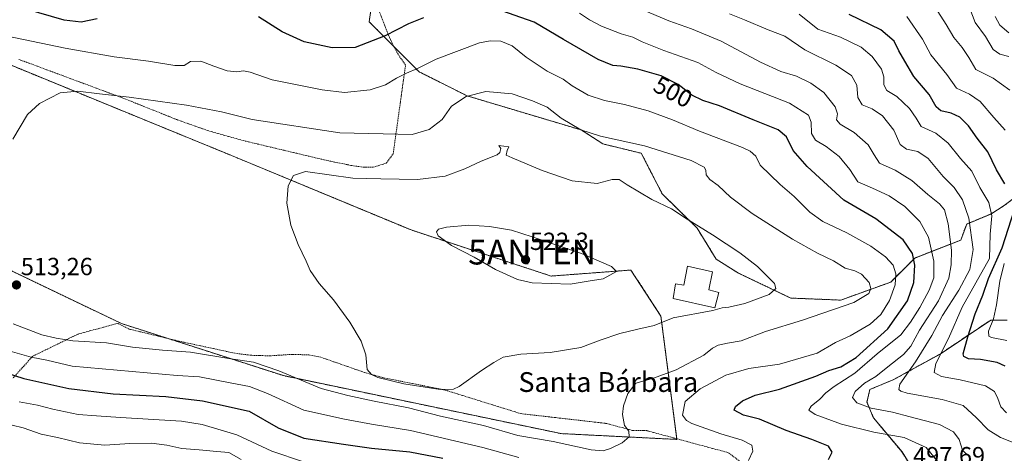
# Model space of a CAD drawing. Units: metres. Extents: x 638472 to 641939, y 4713620 to 4716002.
# Drawn here: x 639934 to 640333, y 4715523 to 4715698 of the extents above; entities that cross this region are included whole.
import ezdxf
from ezdxf.enums import TextEntityAlignment as Align

# ---------------------------------------------------------------- set-up
doc = ezdxf.new("R2010")
doc.units = ezdxf.units.M
doc.header["$MEASUREMENT"] = 0
doc.linetypes.add('TRAZOS', pattern=[0.75, 0.5, -0.25])
doc.layers.get('0').update_dxf_attribs({"lineweight": 5})
for name, color, linetype, lineweight in [('Alambrada', 19, 'TRAZOS', 0), ('Antena puntual', 7, 'Continuous', 0), ('Arbolado forestal', 92, 'TRAZOS', 0), ('Arbolado forestal CxS', 92, 'Continuous', 0), ('Carátula', 7, 'Continuous', 5), ('Cultivos herbáceos CxS', 92, 'Continuous', 0), ('Curva de nivel maestra', 36, 'Continuous', 30), ('Curva de nivel normal', 36, 'Continuous', 0), ('Edificación', 1, 'Continuous', 13), ('Edificación Cxs', 1, 'Continuous', 13), ('Punto de cota en terreno', 7, 'Continuous', 0), ('Rótulo de curva de nivel directora', 19, 'Continuous', 0), ('Rótulo de punto de cota en terreno', 19, 'Continuous', 0), ('Texto cartográfico', 19, 'Continuous', 0)]:
    doc.layers.add(name, color=color, linetype=linetype, lineweight=lineweight)
doc.styles.add('Arial', font='txt', dxfattribs={"height": 0.2})

# ---------------------------------------------------------------- blocks, each defined once
blk = doc.blocks.new('*U151')
at = {"layer": 'Arbolado forestal CxS', "color": 92, "linetype": 'Continuous', "lineweight": 0}
for points in [[(640077.75, 4715711.41, 494.71), (640075.66, 4715697.23, 496.89), (640095.9, 4715676.98, 505.29), (640115.32, 4715667.27, 509.79), (640161.46, 4715653.5, 509.87), (640170.36, 4715647.83, 511.06), (640185.89, 4715644.05, 511.3), (640194.34, 4715627.62, 513.89), (640208.47, 4715613.81, 515.22), (640216.24, 4715601.19, 515.91), (640225.2, 4715595.58, 516.15), (640246.45, 4715585.48, 513.1), (640266.68, 4715584.67, 510.45), (640286.92, 4715591.96, 506.05), (640296.63, 4715601.68, 499.49), (640315.25, 4715608.97, 487.48), (640317.68, 4715615.44, 485.63), (640327.39, 4715619.49, 480.07), (640332.87, 4715622.91, 476.95), (640344.83, 4715631.95, 469.14)], [(639921.41, 4715600.98, 511.88), (639975.31, 4715575.2, 512.36), (640040.93, 4715554.11, 511.11), (640097.18, 4715542.39, 512.24), (640153.42, 4715530.67, 510.9), (640200.3, 4715528.33, 508.43), (640200.3, 4715528.33, 508.43), (640193.83, 4715578.2, 515.56), (640181.69, 4715596.82, 519.53), (640149.32, 4715594.39, 520.68), (640092.66, 4715613.02, 518.37), (640019.84, 4715643.17, 514), (639916.72, 4715685.35, 507.44)], [(640334.04, 4715576.53, 466.23), (640327.39, 4715576.58, 470.17), (640306.89, 4715562.86, 479.9), (640287.95, 4715552.47, 486.26), (640278.47, 4715548.54, 487.51), (640277.26, 4715543.44, 488.55), (640279.87, 4715537.12, 491.81), (640291.47, 4715523.27, 497.46), (640297.29, 4715513.81, 497.53), (640298.65, 4715506.2, 496.4), (640303.1, 4715501.27, 495.04), (640303.9, 4715495.44, 494.54), (640315.48, 4715489.65, 492.15), (640314.71, 4715476.9, 488.93), (640318.19, 4715467.64, 486.33), (640362.59, 4715457.6, 457.43)]]:
    blk.add_polyline3d(points, dxfattribs=at)
blk = doc.blocks.new('*U179')
at = {"layer": 'Curva de nivel normal', "color": 36, "linetype": 'Continuous', "lineweight": 0}
blk.add_polyline3d([(640334.71, 4715692.8, 455), (640331.07, 4715695.81, 455), (640329.23, 4715699.43, 455)], dxfattribs=at)
blk = doc.blocks.new('5PATER')
at = {"layer": 'Carátula', "linetype": 'Continuous', "lineweight": 5}
h = blk.add_hatch(color=250, dxfattribs=at)
edge = h.paths.add_edge_path()
edge.add_ellipse((0, 0.01), major_axis=(-1.33, -1.34), ratio=0.999422, start_angle=0, end_angle=360)
blk = doc.blocks.new('*U210')
at = {"layer": 'Alambrada', "color": 19, "linetype": 'TRAZOS', "lineweight": 0}
blk.add_polyline3d([(639933.78, 4715682.02, 507.97), (639975.96, 4715666.37, 510.52), (639997.73, 4715657.67, 513.07), (640010.23, 4715653.24, 512.79), (640024.65, 4715649.17, 512.72), (640058.87, 4715641.06, 513.81), (640068.71, 4715639.06, 513.72), (640073.62, 4715638.38, 513.89), (640077.35, 4715638.41, 513.88), (640082.61, 4715640.07, 514.64), (640085.39, 4715643.83, 512.63), (640090.39, 4715679.68, 511.07), (640087.76, 4715683.51, 510.22), (640085.42, 4715687.65, 509.12), (640083.53, 4715691.72, 508.36), (640079.85, 4715701.18, 496.08)], dxfattribs=at)
blk = doc.blocks.new('5ANTEN')
blk.add_text('5ANTEN', height=10).set_placement((0, 0), align=Align.MIDDLE_CENTER)

msp = doc.modelspace()

# ---------------------------------------------------------------- linework, layer by layer
at = {"layer": 'Alambrada', "color": 19, "linetype": 'TRAZOS', "lineweight": 0}
for points in [[(639973.8, 4715575.27, 512.69), (639957.64, 4715570.88, 511.39), (639939.39, 4715561.98, 505.83), (639931.34, 4715553.07, 500)], [(640230.1, 4715516.15, 504.51), (640221.19, 4715522.94, 507.32), (640188.07, 4715531.88, 509.6), (640182.23, 4715531.97, 509.98), (640171.94, 4715534.77, 510.56), (640137.03, 4715538.76, 513.61), (640106.27, 4715548.33, 515.42), (640081.23, 4715553.3, 515.4), (640073.79, 4715555.4, 515.13), (640056.05, 4715561.58, 513.81), (640051.17, 4715562.53, 513.61), (640044.26, 4715562.7, 512.78), (640035.55, 4715562.15, 511.62), (640028.69, 4715562.29, 511.26), (640021.96, 4715563.05, 511.44), (639998.63, 4715568.05, 511.95), (639978.46, 4715572.96, 512.6), (639973.8, 4715575.27, 512.69)]]:
    msp.add_polyline3d(points, dxfattribs=at)
at = {"layer": 'Arbolado forestal', "color": 92, "linetype": 'TRAZOS', "lineweight": 0}
for points in [[(640348.44, 4715783.06, 422.02), (640323.15, 4715802.65, 419.87), (640261.84, 4715831.16, 424.82), (640223.5, 4715851.04, 425.66), (640204.02, 4715858.42, 431.78), (640190.96, 4715863.37, 434.22), (640177.65, 4715849.46, 442.88), (640143.65, 4715833.27, 456.41), (640133.68, 4715818.21, 459.13), (640106.42, 4715815.45, 460.36), (640093.24, 4715799.93, 464.87), (640080.52, 4715791.16, 468.37), (640079.48, 4715781.34, 470.98), (640075.22, 4715765.4, 476.15), (640069.74, 4715745, 483.74), (640067.57, 4715727.19, 489.63), (640076.6, 4715713.2, 494.53), (640077.75, 4715711.41, 494.71), (640077.47, 4715709.46, 495.06), (640075.66, 4715697.23, 496.89), (640085.66, 4715687.22, 502.68)], [(640200.26, 4715528.59, 508.41), (640193.83, 4715578.2, 515.56), (640181.69, 4715596.82, 519.53), (640149.32, 4715594.39, 520.68), (640092.66, 4715613.02, 518.37), (640019.84, 4715643.17, 514), (639916.72, 4715685.35, 507.44)], [(640085.66, 4715687.22, 502.68), (640095.9, 4715676.99, 505.29), (640115.32, 4715667.27, 509.79), (640161.46, 4715653.5, 509.87), (640170.36, 4715647.83, 511.06), (640185.89, 4715644.05, 511.3), (640194.34, 4715627.63, 513.89), (640208.47, 4715613.81, 515.22), (640216.24, 4715601.19, 515.91), (640225.2, 4715595.58, 516.15), (640246.45, 4715585.48, 513.1), (640266.68, 4715584.67, 510.45), (640286.92, 4715591.96, 506.05), (640296.63, 4715601.68, 499.49), (640315.25, 4715608.97, 487.48), (640317.67, 4715615.44, 485.63), (640327.39, 4715619.49, 480.07), (640332.86, 4715622.91, 476.95), (640344.83, 4715631.95, 469.14)], [(639921.41, 4715600.98, 511.88), (639975.31, 4715575.2, 512.36), (639994.23, 4715569.12, 511.55), (640040.93, 4715554.11, 511.11), (640097.18, 4715542.39, 512.24), (640153.42, 4715530.67, 510.9), (640200.3, 4715528.33, 508.43), (640200.26, 4715528.59, 508.41)], [(640334.04, 4715576.53, 466.23), (640327.39, 4715576.58, 470.17), (640306.88, 4715562.86, 479.9), (640287.95, 4715552.47, 486.26), (640278.47, 4715548.54, 487.51), (640277.26, 4715543.44, 488.55), (640279.87, 4715537.12, 491.81), (640291.46, 4715523.27, 497.46), (640297.29, 4715513.81, 497.53), (640298.65, 4715506.2, 496.4), (640303.1, 4715501.27, 495.04), (640303.9, 4715495.44, 494.54), (640315.48, 4715489.65, 492.15), (640314.71, 4715476.9, 488.93), (640318.19, 4715467.64, 486.33), (640362.59, 4715457.6, 457.43)]]:
    msp.add_polyline3d(points, dxfattribs=at)
at = {"layer": 'Arbolado forestal CxS', "color": 92, "linetype": 'Continuous', "lineweight": 0}
for points in [[(640344.83, 4715631.95, 469.14), (640332.87, 4715622.91, 476.95), (640327.39, 4715619.49, 480.07), (640317.67, 4715615.44, 485.63), (640315.25, 4715608.97, 487.48), (640296.63, 4715601.68, 499.49), (640286.92, 4715591.96, 506.05), (640266.68, 4715584.67, 510.45), (640246.45, 4715585.48, 513.1), (640225.2, 4715595.58, 516.15), (640216.24, 4715601.19, 515.91), (640208.47, 4715613.81, 515.22), (640194.34, 4715627.62, 513.89), (640185.89, 4715644.05, 511.3), (640170.36, 4715647.83, 511.06), (640161.46, 4715653.5, 509.87), (640115.32, 4715667.27, 509.79), (640095.9, 4715676.98, 505.29), (640075.66, 4715697.23, 496.89), (640077.75, 4715711.41, 494.71)], [(640362.59, 4715457.6, 457.43), (640318.19, 4715467.64, 486.33), (640314.71, 4715476.9, 488.93), (640315.48, 4715489.65, 492.15), (640303.9, 4715495.44, 494.54), (640303.1, 4715501.27, 495.04), (640298.65, 4715506.2, 496.4), (640297.29, 4715513.81, 497.53), (640291.47, 4715523.27, 497.46), (640279.87, 4715537.12, 491.81), (640277.26, 4715543.44, 488.55), (640278.47, 4715548.54, 487.51), (640287.95, 4715552.47, 486.26), (640306.89, 4715562.86, 479.9), (640327.39, 4715576.58, 470.17), (640334.04, 4715576.53, 466.23)]]:
    msp.add_polyline3d(points, dxfattribs=at)
at = {"layer": 'Cultivos herbáceos CxS', "color": 92, "linetype": 'Continuous', "lineweight": 0}
for points in [[(639916.72, 4715685.35, 507.44), (640019.84, 4715643.17, 514), (640092.66, 4715613.02, 518.37), (640092.66, 4715613.02, 518.37), (640149.32, 4715594.39, 520.68), (640181.69, 4715596.82, 519.53), (640193.83, 4715578.2, 515.56), (640200.3, 4715528.33, 508.43), (640153.42, 4715530.67, 510.9), (640097.18, 4715542.39, 512.24), (640040.93, 4715554.11, 511.11), (639975.31, 4715575.2, 512.36), (639921.41, 4715600.98, 511.88)], [(640200.26, 4715528.59, 508.41), (640193.83, 4715578.2, 515.56), (640181.69, 4715596.82, 519.53), (640149.32, 4715594.39, 520.68), (640092.66, 4715613.02, 518.37), (640019.84, 4715643.17, 514), (639916.72, 4715685.35, 507.44)], [(639921.41, 4715600.98, 511.88), (639975.31, 4715575.2, 512.36), (639994.23, 4715569.12, 511.55), (640040.93, 4715554.11, 511.11), (640097.18, 4715542.39, 512.24), (640153.42, 4715530.67, 510.9), (640200.3, 4715528.33, 508.43), (640200.26, 4715528.59, 508.41)]]:
    msp.add_polyline3d(points, dxfattribs=at)
at = {"layer": 'Curva de nivel maestra', "color": 36, "linetype": 'Continuous', "lineweight": 30}
for points in [[(639965.55, 4715698.42, 500), (639958.96, 4715697.11, 500), (639952.1, 4715697.93, 500), (639936.78, 4715702.36, 500)], [(640261.73, 4715520.21, 500), (640263.2, 4715523.19, 500), (640261.74, 4715525.57, 500), (640255, 4715528.34, 500), (640244.57, 4715531.92, 500), (640233.73, 4715536.57, 500), (640227.28, 4715538.2, 500), (640223.53, 4715540.16, 500), (640224.03, 4715541.6, 500), (640226.85, 4715543.94, 500), (640232.05, 4715546.23, 500), (640241.79, 4715548.6, 500), (640256.63, 4715553.89, 500), (640261.85, 4715556.18, 500), (640266.76, 4715557.74, 500), (640272.9, 4715561.43, 500), (640285.68, 4715573.05, 500), (640293.67, 4715584.38, 500), (640296.28, 4715591.72, 500), (640296.6, 4715598.74, 500), (640295.67, 4715603.52, 500), (640291.9, 4715609.02, 500), (640280.82, 4715617.48, 500), (640267.92, 4715625.03, 500), (640253.04, 4715638.74, 500), (640247.35, 4715645.23, 500), (640244.73, 4715650.71, 500), (640241.28, 4715653.59, 500), (640231.21, 4715657.51, 500), (640217.61, 4715663.24, 500), (640210.86, 4715665.42, 500), (640206.39, 4715667.5, 500), (640200.75, 4715671.8, 500), (640193.98, 4715675.4, 500), (640184.43, 4715678.06, 500), (640177.63, 4715679.24, 500), (640174.41, 4715679.49, 500), (640168.4, 4715681.96, 500), (640154.36, 4715690, 500), (640142.55, 4715697.08, 500), (640126.69, 4715702.6, 500)], [(640333.16, 4715631.73, 475), (640329.68, 4715637.36, 475), (640326.24, 4715644.67, 475), (640321.85, 4715650.22, 475), (640318.45, 4715655.12, 475), (640314.86, 4715658.71, 475), (640311.36, 4715660.3, 475), (640307.24, 4715661.22, 475), (640305.31, 4715662.81, 475), (640302.51, 4715667.81, 475), (640296.2, 4715675.1, 475), (640292.67, 4715681.31, 475), (640290.2, 4715685.43, 475), (640288.29, 4715689.4, 475), (640282.84, 4715693.96, 475), (640270.02, 4715700.19, 475)], [(640097.61, 4715698.78, 500), (640091.61, 4715696.44, 500), (640082.14, 4715691.48, 500), (640069.94, 4715686.81, 500), (640060.69, 4715686.7, 500), (640049.34, 4715689.13, 500), (640040.36, 4715693.15, 500), (640030.81, 4715699.25, 500)], [(640333.29, 4715558, 475), (640330.04, 4715559.44, 475), (640323.26, 4715560.59, 475), (640318.36, 4715560.94, 475), (640316.5, 4715561.86, 475), (640316.23, 4715563, 475), (640318.11, 4715569.81, 475), (640321.07, 4715579.05, 475), (640324.17, 4715586.71, 475), (640326.55, 4715593.38, 475), (640332.06, 4715605.87, 475), (640337, 4715621.37, 475)], [(639919.36, 4715558.22, 500), (639935.78, 4715552.93, 500), (639954.01, 4715548.97, 500), (639972.01, 4715546.82, 500), (639993.35, 4715545.64, 500), (640008.1, 4715543.97, 500), (640027.11, 4715539.73, 500)], [(640027.11, 4715539.73, 500), (640038.81, 4715533.02, 500), (640049.24, 4715528.87, 500), (640065.32, 4715526.45, 500), (640076.61, 4715524.85, 500), (640092.14, 4715523.34, 500), (640105.54, 4715520.74, 500)]]:
    msp.add_polyline3d(points, dxfattribs=at)
at = {"layer": 'Curva de nivel normal', "color": 36, "linetype": 'Continuous', "lineweight": 0}
for points in [[(640264.04, 4715549.78, 495), (640272.39, 4715555.16, 495), (640281.38, 4715562.89, 495), (640291.02, 4715570.6, 495), (640294.93, 4715575.71, 495), (640298.74, 4715581.71, 495), (640302.53, 4715588.71, 495), (640304.32, 4715593.71, 495), (640304.33, 4715600.37, 495), (640302.18, 4715610.16, 495), (640298.72, 4715616.46, 495), (640292.57, 4715622.56, 495), (640286.24, 4715626.9, 495), (640279.52, 4715629.92, 495), (640273.54, 4715632.48, 495), (640270.37, 4715637.43, 495), (640266.05, 4715642.7, 495), (640260.7, 4715646.83, 495), (640256.42, 4715649.34, 495), (640254.86, 4715652.04, 495), (640254.72, 4715656.63, 495), (640253.62, 4715659.43, 495), (640245.86, 4715664.26, 495), (640225.98, 4715672.13, 495), (640216.27, 4715676.76, 495), (640208.74, 4715680.81, 495), (640194.96, 4715685.67, 495), (640186.29, 4715689.12, 495), (640182.45, 4715691.04, 495), (640177.72, 4715692.39, 495), (640169.79, 4715695.45, 495), (640164.96, 4715697.97, 495), (640160.8, 4715700.73, 495)], [(640287.65, 4715539.39, 490), (640278.93, 4715540.92, 490), (640273.17, 4715543.11, 490), (640271.44, 4715545.34, 490), (640272.51, 4715547.71, 490), (640276.25, 4715551.05, 490), (640280.84, 4715553.71, 490), (640285.74, 4715557.71, 490), (640292.13, 4715562.71, 490), (640295.02, 4715566.05, 490), (640298.51, 4715572.54, 490), (640306.2, 4715584.4, 490), (640310.4, 4715593.58, 490), (640311.4, 4715598.9, 490), (640311.48, 4715604.85, 490), (640310.18, 4715615.5, 490), (640308.67, 4715621.22, 490), (640306.61, 4715623.62, 490), (640301.91, 4715627.37, 490), (640295.5, 4715632.99, 490), (640288.73, 4715637.26, 490), (640282.36, 4715640.07, 490), (640280.22, 4715643.41, 490), (640277.74, 4715647.44, 490), (640272.12, 4715652.43, 490), (640266.48, 4715655.79, 490), (640264.98, 4715657.62, 490), (640265.36, 4715660, 490), (640264.38, 4715662.85, 490), (640259.82, 4715668.62, 490), (640254.57, 4715672.41, 490), (640248.7, 4715675.18, 490), (640242.42, 4715677.09, 490), (640234.18, 4715680.83, 490), (640218.24, 4715689.39, 490), (640206.26, 4715694.44, 490), (640196.98, 4715697.6, 490), (640188.45, 4715701.27, 490)], [(640345.02, 4715523.71, 485), (640331.38, 4715529.13, 485), (640326.31, 4715532.22, 485), (640321.59, 4715537.02, 485), (640316.22, 4715542.03, 485), (640307.76, 4715544.53, 485), (640293.58, 4715547.03, 485), (640291, 4715547.88, 485), (640290.21, 4715548.57, 485), (640290.54, 4715550.66, 485), (640296.98, 4715559.71, 485), (640303.58, 4715570.38, 485), (640307.93, 4715578.38, 485), (640314.49, 4715588.71, 485), (640318.97, 4715597.08, 485), (640320.3, 4715605.19, 485), (640318.57, 4715617.74, 485), (640316.03, 4715625.22, 485), (640312.63, 4715630.15, 485), (640308.14, 4715634.68, 485), (640302.01, 4715642, 485), (640297.85, 4715644.79, 485), (640293.3, 4715645.67, 485), (640290.72, 4715647.56, 485), (640288.14, 4715653.33, 485), (640283.51, 4715659.16, 485), (640279.43, 4715662.08, 485), (640275.32, 4715663.63, 485), (640273.62, 4715666.59, 485), (640273.13, 4715671.65, 485), (640270.97, 4715675.45, 485), (640264.68, 4715679.64, 485), (640252.16, 4715685.92, 485), (640243.95, 4715691.36, 485), (640237.27, 4715693.91, 485), (640227.67, 4715698.02, 485), (640221.64, 4715700.38, 485)], [(640333.78, 4715539.06, 480), (640331.44, 4715541.47, 480), (640330.32, 4715544.91, 480), (640328.97, 4715547.64, 480), (640325.26, 4715549.93, 480), (640314.99, 4715552.37, 480), (640307.5, 4715553.78, 480), (640304.54, 4715555.42, 480), (640305.16, 4715559, 480), (640310.28, 4715569.2, 480), (640315.78, 4715581.84, 480), (640326.85, 4715601.51, 480), (640327.13, 4715611.4, 480), (640327.9, 4715618.8, 480), (640326.7, 4715624.18, 480), (640323.03, 4715630.2, 480), (640319.69, 4715636.8, 480), (640315.2, 4715641.94, 480), (640310.23, 4715648.13, 480), (640305.12, 4715652.12, 480), (640299.22, 4715654.87, 480), (640297.25, 4715658.23, 480), (640294.5, 4715662.15, 480), (640289.37, 4715667.03, 480), (640285.3, 4715669.46, 480), (640284.09, 4715671.7, 480), (640284.15, 4715675.03, 480), (640283.1, 4715678.1, 480), (640279.39, 4715683.18, 480), (640274.94, 4715686.94, 480), (640266.59, 4715691.02, 480), (640257.39, 4715694.27, 480), (640249.77, 4715700.27, 480)], [(640335.12, 4715669.6, 465), (640328.36, 4715674.47, 465), (640321.35, 4715677.92, 465), (640318.52, 4715682.79, 465), (640315.9, 4715686.85, 465), (640312.45, 4715690.87, 465), (640309.41, 4715696.14, 465), (640304.8, 4715703.29, 465)], [(640334.74, 4715683.22, 460), (640331.03, 4715684.09, 460), (640328.43, 4715686, 460), (640325.34, 4715691.25, 460), (640321.08, 4715696.88, 460), (640319, 4715702.54, 460)], [(640333.26, 4715653.36, 470), (640328.6, 4715658.49, 470), (640323.17, 4715665.02, 470), (640318.87, 4715668.02, 470), (640313.5, 4715670.39, 470), (640309.59, 4715675.97, 470), (640303.18, 4715683.89, 470), (640299.73, 4715690.18, 470), (640293.43, 4715699.36, 470)], [(640229.29, 4715519.79, 505), (640231.09, 4715523.64, 505), (640230.62, 4715525.96, 505), (640226.7, 4715528.03, 505), (640218.14, 4715530.57, 505), (640206.33, 4715534.82, 505), (640204.12, 4715535.91, 505), (640202.53, 4715538.16, 505), (640203.62, 4715543.68, 505), (640209.73, 4715548.84, 505), (640220.06, 4715554.35, 505), (640229.39, 4715556.97, 505), (640241.81, 4715558.72, 505), (640257.08, 4715563.25, 505), (640264.6, 4715567.48, 505), (640270.41, 4715570.16, 505), (640278.58, 4715574.89, 505), (640282.9, 4715578.91, 505), (640286.43, 4715584.54, 505), (640288.67, 4715590.88, 505), (640289.01, 4715595.28, 505), (640287.85, 4715598.76, 505), (640284.85, 4715602.18, 505), (640278.86, 4715606.51, 505), (640269.16, 4715611.81, 505), (640259.46, 4715616.44, 505), (640254.08, 4715620.26, 505), (640247.82, 4715626.62, 505), (640242.1, 4715631.39, 505), (640234.07, 4715639.24, 505), (640232.25, 4715642.9, 505), (640230.03, 4715644.92, 505), (640226.88, 4715646.35, 505), (640209.42, 4715653.02, 505), (640198.58, 4715657.63, 505), (640188.71, 4715661.18, 505), (640179.02, 4715663.75, 505), (640170.98, 4715665.33, 505), (640164.38, 4715667.57, 505), (640157.82, 4715671.38, 505), (640154.28, 4715673.98, 505), (640147.7, 4715677.32, 505), (640139.25, 4715682.87, 505), (640133.55, 4715687.5, 505), (640129.02, 4715689.35, 505), (640124.69, 4715689.49, 505), (640120.33, 4715688.66, 505), (640102.78, 4715682.14, 505), (640095.19, 4715678.33, 505), (640090.75, 4715676.51, 505), (640086.75, 4715674.4, 505), (640082.25, 4715671.69, 505), (640076.1, 4715669.73, 505), (640065.72, 4715668.67, 505), (640056.59, 4715669.64, 505), (640036.33, 4715673.72, 505), (640027.41, 4715676.79, 505), (640024.75, 4715677.35, 505), (640022, 4715676.93, 505), (640018.19, 4715677.45, 505), (640012.72, 4715679.32, 505), (640007.45, 4715681.35, 505), (640003.29, 4715681.1, 505), (640000.76, 4715679.6, 505), (639996.98, 4715679.59, 505), (639986.32, 4715681.36, 505), (639972.42, 4715683.03, 505), (639952.6, 4715686.52, 505), (639915.41, 4715694.18, 505)], [(639931.29, 4715649.7, 510), (639937.24, 4715659.75, 510), (639942.08, 4715664.24, 510), (639950.58, 4715668.44, 510), (639957.66, 4715669.22, 510), (639966.46, 4715668.05, 510), (639978.42, 4715666.76, 510), (640001.63, 4715663.56, 510), (640015.87, 4715660.8, 510), (640028.25, 4715657.71, 510), (640063.75, 4715652.36, 510)], [(640063.75, 4715652.36, 510), (640093.09, 4715651.59, 510), (640099.94, 4715653.68, 510), (640105.2, 4715657.69, 510), (640109, 4715663.04, 510), (640115.01, 4715667.06, 510), (640122.91, 4715669.01, 510), (640133.53, 4715668.15, 510), (640141.77, 4715665.32, 510), (640147.75, 4715662.73, 510), (640153.49, 4715658.22, 510), (640161.41, 4715653.52, 510), (640169.32, 4715651, 510), (640187.18, 4715647.08, 510), (640206.03, 4715641.07, 510), (640211.41, 4715638.47, 510), (640212.08, 4715637.2, 510), (640212.2, 4715635.37, 510), (640213.62, 4715633.39, 510), (640217.07, 4715630.96, 510), (640222.04, 4715626.35, 510), (640230.73, 4715619.72, 510), (640247.1, 4715609.3, 510), (640257.18, 4715603.67, 510), (640263.68, 4715600.54, 510), (640268.43, 4715597.63, 510), (640272.34, 4715596.57, 510), (640275.08, 4715595.16, 510), (640278.23, 4715591.77, 510), (640278.9, 4715589.38, 510), (640278.08, 4715587.29, 510), (640271.95, 4715583.71, 510), (640251.12, 4715576.56, 510), (640236.13, 4715572.03, 510), (640226.36, 4715568.2, 510), (640220.85, 4715567.22, 510), (640217.03, 4715566.39, 510), (640214.71, 4715565.22, 510), (640211.19, 4715562.42, 510), (640199.99, 4715556.42, 510), (640190.77, 4715553.04, 510), (640183.68, 4715551.04, 510), (640180.48, 4715546.88, 510), (640178.72, 4715541.9, 510), (640178.3, 4715538.34, 510), (640179.03, 4715534.02, 510), (640180.78, 4715531.65, 510), (640180.94, 4715529.37, 510), (640178.18, 4715526.88, 510), (640173.4, 4715524.6, 510), (640170.4, 4715523.76, 510), (640165.53, 4715524.14, 510), (640150.17, 4715527.49, 510), (640135.86, 4715529.88, 510), (640121.91, 4715533.97, 510), (640104.5, 4715537.74, 510), (640091.59, 4715541.04, 510), (640077.71, 4715543.83, 510), (640067.05, 4715546.12, 510), (640056.28, 4715548.86, 510), (640039.01, 4715556.07, 510), (640028.75, 4715559.52, 510), (640018.89, 4715561.02, 510), (640003.3, 4715563.58, 510), (639991.92, 4715564.42, 510), (639979.86, 4715565.66, 510), (639969.25, 4715567.4, 510), (639955.6, 4715568.26, 510), (639948.9, 4715569.22, 510), (639943.13, 4715570.58, 510), (639931.54, 4715575.13, 510)], [(640104.4, 4715548.48, 515), (640109.86, 4715548.61, 515), (640112.1, 4715549.74, 515), (640121.1, 4715556.2, 515), (640126.11, 4715559.46, 515), (640129.88, 4715561.6, 515), (640137.12, 4715562.74, 515), (640148.98, 4715563.5, 515), (640161.4, 4715565.44, 515), (640169.17, 4715568.45, 515), (640177.16, 4715571.2, 515), (640184.5, 4715572.97, 515), (640191.06, 4715574.38, 515), (640198.73, 4715577.45, 515), (640214.9, 4715580.52, 515), (640218.6, 4715581.56, 515), (640221.4, 4715581.76, 515), (640227.88, 4715583.28, 515), (640237.66, 4715586.93, 515), (640240.37, 4715589.38, 515), (640239.8, 4715591.38, 515), (640233.01, 4715598.21, 515), (640225.76, 4715603.82, 515), (640214.76, 4715611.09, 515), (640204.48, 4715617.4, 515), (640198.08, 4715621.52, 515), (640190.13, 4715625.39, 515), (640180.11, 4715631.27, 515), (640176.87, 4715633.48, 515), (640174.06, 4715633.5, 515), (640168.06, 4715631.84, 515), (640157.9, 4715632.92, 515), (640145.71, 4715637.02, 515), (640133.62, 4715642.25, 515), (640131.15, 4715643.33, 515), (640131.58, 4715645.22, 515), (640132.21, 4715646.64, 515), (640128.23, 4715647.19, 515), (640128.99, 4715645.95, 515), (640128.65, 4715644.34, 515), (640127.55, 4715643.45, 515), (640121.07, 4715640.84, 515), (640114.41, 4715637.7, 515), (640106.38, 4715634.8, 515), (640095.28, 4715633.5, 515), (640080.38, 4715633.69, 515), (640069.08, 4715634.02, 515), (640049.86, 4715636.73, 515), (640044.98, 4715635.01, 515), (640042.83, 4715630.88, 515), (640042.32, 4715623.93, 515), (640044, 4715614.94, 515), (640046.86, 4715607.14, 515), (640050.12, 4715600.35, 515), (640051.71, 4715596.7, 515), (640055.43, 4715591.38, 515), (640061.18, 4715584.71, 515), (640067.81, 4715575.71, 515), (640072.42, 4715568.02, 515), (640074.28, 4715562.6, 515), (640074.83, 4715556.56, 515), (640076.67, 4715554.54, 515), (640079.16, 4715553.34, 515), (640089.66, 4715550.82, 515), (640104.4, 4715548.48, 515)], [(640157.07, 4715591.12, 520), (640164.33, 4715592.36, 520), (640170.47, 4715593.3, 520), (640175.87, 4715596.2, 520), (640173.86, 4715598.3, 520), (640161.64, 4715603.52, 520), (640141.62, 4715610.25, 520), (640133.32, 4715612.97, 520), (640124.43, 4715614.41, 520), (640116, 4715615.03, 520), (640107, 4715614.15, 520), (640103.8, 4715613.29, 520), (640102.88, 4715612.26, 520), (640103.57, 4715610.67, 520), (640108.97, 4715606.72, 520), (640118.24, 4715602.04, 520), (640126.81, 4715597.06, 520), (640135.68, 4715592.94, 520), (640141.74, 4715591.66, 520), (640157.07, 4715591.12, 520)], [(640333.92, 4715568.34, 470), (640327.65, 4715569.55, 470), (640326.61, 4715570.12, 470), (640326.49, 4715572.05, 470), (640328.46, 4715577.05, 470), (640329.79, 4715582.71, 470), (640331.05, 4715592.33, 470), (640332.91, 4715599.49, 470)], [(639929.38, 4715564.32, 505), (639938.77, 4715561.56, 505), (639945.14, 4715560.41, 505), (639955.33, 4715557.94, 505)], [(639955.33, 4715557.94, 505), (639997.91, 4715554.24, 505), (640007.01, 4715553.63, 505), (640019.34, 4715551.18, 505), (640027.16, 4715549.79, 505), (640034.53, 4715546.93, 505), (640049.24, 4715540.16, 505), (640065.66, 4715536.45, 505), (640076.56, 4715534.43, 505), (640092.42, 4715531.94, 505), (640121.7, 4715525.12, 505), (640136.34, 4715520.95, 505)], [(640306.31, 4715518.94, 495), (640301.29, 4715525.12, 495), (640292.34, 4715529.14, 495), (640280.06, 4715531.21, 495), (640266.91, 4715534.5, 495), (640256.31, 4715538.45, 495), (640253.7, 4715540.16, 495), (640254.64, 4715541.72, 495), (640258.23, 4715544.57, 495), (640260.65, 4715547.22, 495), (640264.04, 4715549.78, 495)], [(639933.94, 4715543.54, 495), (639941.3, 4715542.24, 495), (639947.49, 4715540.51, 495), (639957.79, 4715538.34, 495), (639965.28, 4715537.92, 495), (639974.9, 4715537.21, 495), (639999.59, 4715535.73, 495), (640008.01, 4715534.31, 495), (640022.08, 4715530.18, 495), (640036.24, 4715523.51, 495), (640049.02, 4715519.28, 495)], [(640318.75, 4715521.22, 490), (640315.91, 4715523.99, 490), (640314.57, 4715528.28, 490), (640312.32, 4715531.37, 490), (640306.7, 4715534.35, 490), (640294.72, 4715537.49, 490), (640287.65, 4715539.39, 490)], [(639931.11, 4715534.1, 490), (639935.58, 4715532.95, 490), (639942.84, 4715530.46, 490), (639949.48, 4715529.1, 490), (639958.28, 4715526.94, 490), (639968.64, 4715525.98, 490), (639978.69, 4715526.67, 490), (639987.57, 4715526.77, 490), (639993.7, 4715525.98, 490), (639999.83, 4715524.62, 490), (640006.87, 4715524.18, 490), (640013.94, 4715523.48, 490), (640018.83, 4715523.09, 490), (640023.82, 4715520.2, 490)]]:
    msp.add_polyline3d(points, dxfattribs=at)
at = {"layer": 'Edificación', "color": 1, "linetype": 'Continuous', "lineweight": 13}
msp.add_polyline3d([(640214.73, 4715596.16, 517.43), (640213.17, 4715588.84, 518.23), (640217.28, 4715587.69, 516.22), (640215.62, 4715581.56, 516.99), (640198.78, 4715585.31, 517.86), (640199.76, 4715591.22, 517.19), (640203.12, 4715590.71, 518.18), (640204.62, 4715598.46, 518.33), (640214.73, 4715596.16, 517.43)], dxfattribs=at)
at = {"layer": 'Edificación Cxs', "color": 1, "linetype": 'Continuous', "lineweight": 13}
msp.add_polyline3d([(640214.73, 4715596.16, 517.43), (640213.17, 4715588.84, 518.23), (640217.28, 4715587.69, 516.22), (640215.62, 4715581.56, 516.99), (640198.78, 4715585.31, 517.86), (640199.76, 4715591.22, 517.19), (640203.12, 4715590.71, 518.18), (640204.62, 4715598.46, 518.33), (640214.73, 4715596.16, 517.43)], close=True, dxfattribs=at)

# ---------------------------------------------------------------- block references
at = {"layer": 'Alambrada', "color": 19, "linetype": 'TRAZOS', "lineweight": 0}
msp.add_blockref('*U210', (0, 0), dxfattribs=at)
at = {"layer": 'Antena puntual', "linetype": 'Continuous', "lineweight": 0}
msp.add_blockref('5ANTEN', (640141.65, 4715604.07, 521.43), dxfattribs=at)
at = {"layer": 'Arbolado forestal CxS', "color": 92, "linetype": 'Continuous', "lineweight": 0}
msp.add_blockref('*U151', (0, 0), dxfattribs=at)
at = {"layer": 'Curva de nivel normal', "color": 36, "linetype": 'Continuous', "lineweight": 0}
msp.add_blockref('*U179', (0, 0), dxfattribs=at)
at = {"layer": 'Punto de cota en terreno', "linetype": 'Continuous', "lineweight": 0}
for p in [(640139, 4715601, 522.3), (639932.81, 4715590.8, 513.26)]:
    msp.add_blockref('5PATER', p, dxfattribs=at)

# ---------------------------------------------------------------- texts
at = {"layer": 'Rótulo de curva de nivel directora', "color": 19, "linetype": 'Continuous', "lineweight": 0, "style": 'Arial'}
msp.add_text('500', height=7, rotation=-28.0022, dxfattribs=at).set_placement((640198.73, 4715668.88), align=Align.MIDDLE_CENTER)
at = {"layer": 'Rótulo de punto de cota en terreno', "color": 19, "linetype": 'Continuous', "lineweight": 0, "style": 'Arial'}
for s, p in [('522,3', (640140.76, 4715602.76)), ('513,26', (639934.57, 4715592.56)), ('497,69', (640295.96, 4715516.06))]:
    msp.add_text(s, height=7, dxfattribs=at).set_placement(p, align=Align.BOTTOM_LEFT)
at = {"layer": 'Texto cartográfico', "color": 19, "linetype": 'Continuous', "lineweight": 0, "style": 'Arial'}
msp.add_text('Santa Bárbara', height=8, dxfattribs=at).set_placement((640172.53, 4715551.53), align=Align.MIDDLE_CENTER)

doc.saveas('drawing.dxf')
